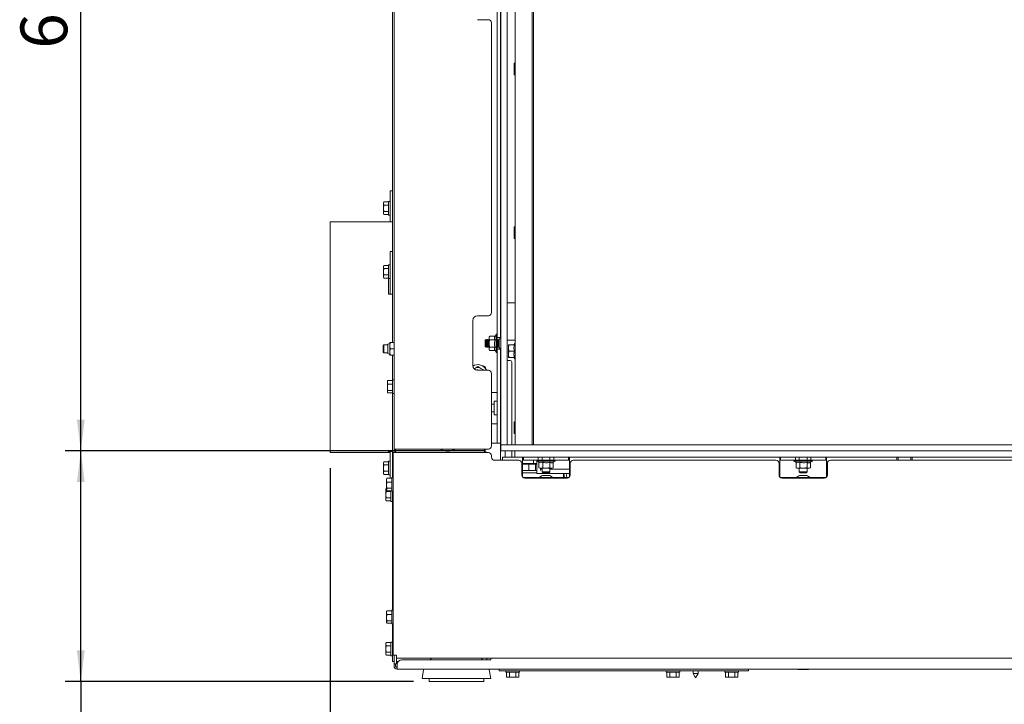
# Paper-space layout 'vooraanzicht' of a CAD drawing. Units: millimetres. Extents: x 212 to 1956, y 66 to 2849.
# Drawn here: x 386 to 1018, y 672 to 1111 of the extents above; entities that cross this region are included whole.
import ezdxf

# ---------------------------------------------------------------- set-up
doc = ezdxf.new("R2010")
doc.units = ezdxf.units.MM
doc.layers.add('DIM', color=10, linetype='Continuous')
doc.styles.add('SLDTEXTSTYLE2', font='TXT', dxfattribs={"width": 0.7})
doc.styles.add('SLDTEXTSTYLE4', font='TXT', dxfattribs={"width": 0.75})
doc.dimstyles.new('SLDDIMSTYLE2', dxfattribs={"dimtxt": 30, "dimasz": 20, "dimexe": 0, "dimexo": 0.0625, "dimgap": 7.5, "dimtad": 1, "dimdec": 0, "dimlfac": 0.666667, "dimrnd": 1e-09, "dimzin": 12, "dimdsep": 46, "dimtxsty": 'SLDTEXTSTYLE4', "dimsah": 1, "dimcen": 0.09, "dimadec": 0, "dimazin": 3, "dimtfac": 1, "dimtofl": 0, "dimtmove": 0, "dimatfit": 3, "dimfxl": 0, "dimfrac": 2, "dimtolj": 1, "dimtzin": 12, "dimarcsym": 0})

# ---------------------------------------------------------------- blocks, each defined once
blk = doc.blocks.new('_D_19')
at = {"layer": 'DIM', "color": 1, "ltscale": 100}
for p, q in [((585.63, 823.64), (585.63, 472.86)), ((1522.63, 823.64), (1522.63, 472.86)), ((585.63, 482.86), (1522.63, 482.86))]:
    blk.add_line(p, q, dxfattribs=at)
for points in [[(585.63, 482.86), (605.63, 480.36), (605.63, 485.36)], [(1522.63, 482.86), (1502.63, 485.36), (1502.63, 480.36)]]:
    blk.add_solid(points, dxfattribs=at)
at = {"layer": 'DIM', "color": 1, "ltscale": 100, "insert": (994.48, 521.53), "char_height": 30, "attachment_point": 1, "style": 'SLDTEXTSTYLE4'}
blk.add_mtext('937', dxfattribs=at)
blk = doc.blocks.new('_D_20')
at = {"layer": 'DIM', "color": 1, "ltscale": 100}
blk.add_line((699.13, 1126.02), (1409.13, 1126.02), dxfattribs=at)
for points in [[(699.13, 1126.02), (719.13, 1123.52), (719.13, 1128.52)], [(1409.13, 1126.02), (1389.13, 1128.52), (1389.13, 1123.52)]]:
    blk.add_solid(points, dxfattribs=at)
at = {"layer": 'DIM', "color": 1, "ltscale": 100, "insert": (1214.86, 1164.7), "char_height": 30, "attachment_point": 1, "style": 'SLDTEXTSTYLE4'}
blk.add_mtext('710', dxfattribs=at)
blk = doc.blocks.new('_D_22')
at = {"layer": 'DIM', "color": 1, "ltscale": 100}
for p, q in [((685.13, 1482.64), (415.63, 1482.64)), ((425.63, 834.64), (425.63, 1482.64)), ((685.13, 834.64), (415.63, 834.64))]:
    blk.add_line(p, q, dxfattribs=at)
for points in [[(425.63, 1482.64), (423.13, 1462.64), (428.13, 1462.64)], [(425.63, 834.64), (428.13, 854.64), (423.13, 854.64)]]:
    blk.add_solid(points, dxfattribs=at)
at = {"layer": 'DIM', "color": 1, "ltscale": 100, "insert": (386.95, 1092.77), "char_height": 30, "attachment_point": 1, "rotation": 90, "style": 'SLDTEXTSTYLE4'}
blk.add_mtext('648', dxfattribs=at)
blk = doc.blocks.new('_D_23')
at = {"layer": 'DIM', "color": 1, "ltscale": 100}
for p, q in [((685.13, 834.64), (415.63, 834.64)), ((425.63, 686.64), (425.63, 834.64)), ((639.13, 686.64), (415.63, 686.64)), ((425.63, 686.64), (425.63, 492.13))]:
    blk.add_line(p, q, dxfattribs=at)
for points in [[(425.63, 834.64), (423.13, 814.64), (428.13, 814.64)], [(425.63, 686.64), (428.13, 706.64), (423.13, 706.64)]]:
    blk.add_solid(points, dxfattribs=at)
at = {"layer": 'DIM', "color": 1, "ltscale": 100, "char_height": 30, "attachment_point": 1, "rotation": 90}
for s, insert, style in [('- 510', (386.95, 569.88), 'SLDTEXTSTYLE2'), ('148', (386.95, 492.13), 'SLDTEXTSTYLE4')]:
    blk.add_mtext(s, dxfattribs=dict(at, insert=insert, style=style))

psp = doc.layouts.new('vooraanzicht')

# ---------------------------------------------------------------- linework, layer by layer
at = {"linetype": 'Continuous', "lineweight": 15, "ltscale": 10}
for p, q in [((626.63, 1478.89), (626.63, 835.89)), ((695.13, 1478.64), (695.13, 838.64)), ((699.13, 1478.64), (699.13, 838.64)), ((704.23, 1463.66), (704.23, 838.64)), ((715.23, 1454.66), (715.23, 838.64)), ((716.13, 838.64), (716.13, 1453.96)), ((625.63, 1153.14), (625.63, 904.14)), ((692.88, 1120.89), (692.88, 911.39)), ((694.88, 1120.89), (694.88, 911.39)), ((680.13, 1111.39), (687.13, 1111.39)), ((689.13, 1109.39), (689.13, 923.39)), ((704.23, 1083.43), (703.75, 1083.43)), ((703.75, 1079.66), (703.75, 1083.43)), ((703.75, 1075.9), (703.75, 1079.66)), ((703.75, 1075.9), (704.23, 1075.9)), ((625.63, 1001.63), (624.13, 1001.63)), ((624.13, 999.97), (624.13, 1001.63)), ((624.13, 999.97), (624.13, 981.75)), ((620.02, 994.4), (619.88, 993.86)), ((619.88, 993.39), (620.02, 994.4)), ((619.88, 993.86), (619.88, 993.39)), ((620.02, 992.38), (619.88, 993.39)), ((619.88, 993.39), (619.88, 990.36)), ((619.88, 990.36), (620.02, 992.38)), ((623.13, 994.4), (620.02, 994.4)), ((623.13, 992.38), (620.02, 992.38)), ((624.13, 994.76), (623.13, 994.76)), ((623.13, 985.96), (623.13, 994.76)), ((619.88, 990.36), (619.88, 987.33)), ((619.88, 987.33), (620.02, 988.34)), ((620.02, 986.32), (619.88, 987.33)), ((619.88, 987.33), (619.88, 986.86)), ((619.88, 986.86), (620.02, 986.32)), ((623.13, 988.34), (620.02, 988.34)), ((623.13, 986.32), (620.02, 986.32)), ((623.13, 985.96), (624.13, 985.96)), ((625.63, 981.64), (585.63, 981.64)), ((585.63, 981.64), (585.63, 981.63)), ((585.63, 833.64), (585.63, 981.63)), ((585.63, 981.63), (625.63, 981.63)), ((624.12, 981.63), (624.13, 981.75)), ((625.62, 981.63), (625.63, 981.75)), ((704.23, 978.43), (703.75, 978.43)), ((703.75, 972.72), (703.75, 978.43)), ((703.75, 970.9), (703.75, 972.72)), ((703.75, 970.9), (704.23, 970.9)), ((625.63, 962.56), (624.13, 962.56)), ((624.13, 961.56), (624.13, 962.56)), ((624.13, 961.56), (624.13, 947.71)), ((624.13, 954.04), (623.13, 954.04)), ((623.13, 945.24), (623.13, 954.04)), ((620.02, 953.68), (619.88, 953.14)), ((619.88, 952.67), (620.02, 953.68)), ((619.88, 953.14), (619.88, 952.67)), ((620.02, 951.66), (619.88, 952.67)), ((619.88, 952.67), (619.88, 949.64)), ((619.88, 949.64), (620.02, 951.66)), ((619.88, 949.64), (619.88, 946.6)), ((623.13, 953.68), (620.02, 953.68)), ((623.13, 951.66), (620.02, 951.66)), ((624.13, 944.97), (624.13, 947.71)), ((619.88, 946.6), (620.02, 947.61)), ((620.02, 945.59), (619.88, 946.6)), ((619.88, 946.6), (619.88, 946.14)), ((619.88, 946.14), (620.02, 945.59)), ((623.13, 947.61), (620.02, 947.61)), ((623.13, 945.59), (620.02, 945.59)), ((623.13, 945.24), (624.13, 945.24)), ((623.13, 945.24), (623.13, 935.27)), ((624.13, 944.97), (624.13, 935.72)), ((623.13, 935.27), (625.63, 935.27)), ((704.13, 929.66), (699.13, 929.66)), ((704.23, 929.66), (704.13, 929.66)), ((677.13, 918.39), (677.13, 889.39)), ((687.13, 921.39), (680.13, 921.39)), ((692.88, 907.39), (692.88, 911.39)), ((694.88, 911.39), (694.88, 907.39)), ((623.88, 903.64), (622.63, 903.14)), ((623.88, 902.14), (624.1, 904.14)), ((623.88, 904.14), (623.88, 902.14)), ((626.63, 904.14), (624.1, 904.14)), ((685.63, 906.14), (685.13, 905.64)), ((685.13, 901.64), (685.13, 905.64)), ((685.93, 906.14), (685.63, 906.14)), ((685.63, 906.14), (685.63, 901.16)), ((686.16, 905.74), (685.93, 906.14)), ((685.93, 906.14), (685.93, 901.14)), ((686.4, 905.74), (686.16, 905.74)), ((686.16, 905.74), (686.16, 901.54)), ((686.63, 906.14), (686.4, 905.74)), ((686.4, 905.74), (686.4, 901.54)), ((686.93, 906.14), (686.63, 906.14)), ((686.63, 906.14), (686.63, 901.14)), ((687.16, 905.74), (686.93, 906.14)), ((686.93, 906.14), (686.93, 901.14)), ((687.4, 905.74), (687.16, 905.74)), ((687.16, 905.74), (687.16, 901.54)), ((687.63, 906.14), (687.4, 905.74)), ((687.4, 905.74), (687.4, 901.54)), ((687.85, 908.25), (687.63, 907.64)), ((687.63, 907.1), (687.85, 908.25)), ((687.63, 907.64), (687.63, 907.1)), ((687.85, 905.94), (687.63, 907.1)), ((687.63, 907.1), (687.63, 903.64)), ((687.63, 903.64), (687.63, 900.17)), ((691.39, 908.25), (687.85, 908.25)), ((691.39, 905.94), (687.85, 905.94)), ((692.13, 909.54), (691.39, 908.25)), ((692.63, 909.54), (692.13, 909.54)), ((692.13, 897.74), (692.13, 909.54)), ((692.63, 909.54), (692.63, 897.74)), ((692.93, 906.14), (692.63, 906.14)), ((694.88, 907.39), (692.88, 907.39)), ((692.88, 907.39), (692.88, 906.14)), ((693.16, 905.74), (692.93, 906.14)), ((692.93, 906.14), (692.93, 901.14)), ((693.4, 905.74), (693.16, 905.74)), ((693.16, 905.74), (693.16, 901.54)), ((693.63, 906.14), (693.4, 905.74)), ((693.4, 905.74), (693.4, 901.54)), ((694.13, 906.14), (693.63, 906.14)), ((693.63, 906.14), (693.63, 901.14)), ((695.13, 906.64), (694.13, 906.64)), ((694.13, 900.64), (694.13, 906.64)), ((694.88, 907.39), (694.88, 906.64)), ((704.13, 905.66), (699.13, 905.66)), ((704.23, 903.87), (703.53, 902.66)), ((704.23, 905.66), (704.13, 905.66)), ((620.13, 902.64), (619.63, 902.14)), ((619.63, 898.14), (619.63, 902.14)), ((619.63, 898.14), (620.13, 897.64)), ((622.63, 902.64), (620.13, 902.64)), ((620.13, 897.64), (620.13, 902.64)), ((620.13, 897.64), (622.63, 897.64)), ((622.63, 903.14), (622.63, 897.14)), ((622.63, 897.14), (623.88, 896.64)), ((624.1, 900.14), (623.88, 902.14)), ((623.88, 902.14), (623.88, 898.14)), ((623.88, 898.14), (624.1, 900.14)), ((624.1, 896.14), (623.88, 898.14)), ((623.88, 898.14), (623.88, 896.14)), ((626.63, 900.14), (624.1, 900.14)), ((685.13, 901.64), (685.63, 901.14)), ((685.63, 901.16), (685.63, 901.14)), ((685.63, 901.14), (685.93, 901.14)), ((685.93, 901.14), (686.16, 901.54)), ((686.16, 901.54), (686.4, 901.54)), ((686.4, 901.54), (686.63, 901.14)), ((686.63, 901.14), (686.93, 901.14)), ((686.93, 901.14), (687.16, 901.54)), ((687.16, 901.54), (687.4, 901.54)), ((687.4, 901.54), (687.63, 901.14)), ((687.63, 900.17), (687.85, 901.33)), ((687.85, 899.02), (687.63, 900.17)), ((687.63, 900.17), (687.63, 899.64)), ((687.63, 899.64), (687.85, 899.02)), ((691.39, 901.33), (687.85, 901.33)), ((691.39, 899.02), (687.85, 899.02)), ((691.39, 899.02), (692.13, 897.74)), ((692.13, 897.74), (692.63, 897.74)), ((692.63, 901.14), (692.93, 901.14)), ((692.88, 901.14), (692.88, 899.89)), ((692.88, 899.89), (694.88, 899.89)), ((692.88, 895.89), (692.88, 899.89)), ((692.93, 901.14), (693.16, 901.54)), ((693.16, 901.54), (693.4, 901.54)), ((693.4, 901.54), (693.63, 901.14)), ((693.63, 901.14), (694.13, 901.14)), ((694.13, 900.64), (695.13, 900.64)), ((694.88, 900.64), (694.88, 899.89)), ((694.88, 899.89), (694.88, 895.89)), ((700.13, 900.66), (700.35, 902.66)), ((700.13, 902.66), (700.13, 900.66)), ((700.35, 898.66), (700.13, 900.66)), ((700.13, 900.66), (700.13, 896.66)), ((700.13, 896.66), (700.35, 898.66)), ((703.89, 902.66), (700.35, 902.66)), ((703.89, 898.66), (700.35, 898.66)), ((626.63, 896.14), (624.1, 896.14)), ((625.63, 896.14), (625.63, 880.29)), ((692.88, 895.89), (692.88, 839.64)), ((694.88, 895.89), (694.88, 839.64)), ((701.13, 892.66), (699.13, 892.66)), ((700.35, 894.66), (700.13, 896.66)), ((700.13, 896.66), (700.13, 894.66)), ((703.89, 894.66), (700.35, 894.66)), ((702.13, 891.66), (702.13, 838.64)), ((703.53, 894.66), (704.23, 893.46)), ((677.24, 889.13), (677.14, 889.12)), ((677.95, 887.32), (678.38, 887.6)), ((678.38, 887.6), (677.95, 887.36)), ((680.38, 888.75), (678.38, 887.6)), ((680.13, 886.39), (687.13, 886.39)), ((682.38, 887.6), (680.38, 888.75)), ((684.38, 886.44), (682.38, 887.6)), ((684.63, 888.7), (684.63, 888.23)), ((685.13, 888.1), (685.13, 887.63)), ((622.38, 878.66), (622.52, 879.89)), ((622.45, 879.67), (622.38, 879.39)), ((622.38, 879.39), (622.38, 878.66)), ((622.52, 877.43), (622.38, 878.66)), ((622.38, 878.66), (622.38, 875.43)), ((625.63, 879.89), (622.52, 879.89)), ((626.63, 880.29), (625.63, 880.29)), ((625.63, 871.49), (625.63, 880.29)), ((689.13, 884.39), (689.13, 837.89)), ((622.38, 875.43), (622.52, 877.43)), ((622.52, 873.42), (622.38, 875.43)), ((622.38, 875.43), (622.38, 872.65)), ((622.48, 872.11), (622.38, 872.65)), ((622.38, 872.65), (622.38, 872.39)), ((622.38, 872.39), (622.45, 872.1)), ((625.63, 877.43), (622.52, 877.43)), ((625.63, 873.42), (622.52, 873.42)), ((625.63, 871.88), (622.52, 871.88)), ((689.13, 872.14), (691.38, 872.14)), ((691.38, 872.14), (692.88, 872.14)), ((625.63, 871.49), (626.63, 871.49)), ((625.63, 871.49), (625.63, 817.54)), ((692.88, 866.49), (690.88, 866.49)), ((690.88, 866.49), (690.88, 857.79)), ((690.88, 864.64), (689.13, 864.64)), ((689.13, 859.64), (690.88, 859.64)), ((690.88, 857.79), (692.88, 857.79)), ((704.23, 853.43), (703.75, 853.43)), ((703.75, 847.19), (703.75, 853.43)), ((691.38, 852.14), (689.13, 852.14)), ((692.88, 852.14), (691.38, 852.14)), ((703.75, 845.9), (703.75, 847.19)), ((703.75, 845.9), (704.23, 845.9)), ((623.13, 834.37), (625.63, 834.37)), ((623.13, 834.37), (623.13, 833.64)), ((624.13, 834.14), (624.13, 817.14)), ((625.63, 834.14), (625.62, 834.37)), ((626.63, 835.89), (626.63, 833.64)), ((626.63, 835.89), (628.63, 835.89)), ((627.63, 835.89), (627.63, 833.64)), ((628.63, 835.89), (687.13, 835.89)), ((664.13, 835.89), (664.13, 834.94)), ((684.63, 835.89), (684.63, 833.64)), ((685.13, 835.89), (685.13, 833.64)), ((686.13, 833.91), (685.13, 833.91)), ((686.13, 833.91), (686.13, 833.63)), ((689.13, 839.64), (691.38, 839.64)), ((691.38, 839.64), (692.88, 839.64)), ((694.88, 839.64), (692.88, 839.64)), ((694.88, 839.64), (694.88, 828.64)), ((695.13, 838.64), (1413.13, 838.64)), ((695.13, 838.64), (695.13, 834.64)), ((699.13, 838.64), (695.13, 838.64)), ((695.13, 834.64), (1413.13, 834.64)), ((697.88, 834.64), (697.88, 830.64)), ((702.13, 834.64), (702.13, 830.64)), ((704.13, 834.64), (704.13, 830.64)), ((585.63, 833.64), (623.13, 833.64)), ((620.02, 827.68), (619.88, 827.14)), ((619.88, 826.67), (620.02, 827.68)), ((623.13, 827.68), (620.02, 827.68)), ((623.13, 833.64), (624.13, 833.64)), ((624.13, 828.04), (623.13, 828.04)), ((623.13, 819.24), (623.13, 828.04)), ((626.13, 703.64), (626.13, 833.64)), ((628.13, 833.64), (626.13, 833.64)), ((687.13, 833.64), (628.13, 833.64)), ((689.13, 831.64), (689.13, 830.64)), ((691.13, 828.64), (706.63, 828.64)), ((696.13, 830.64), (696.13, 828.64)), ((704.13, 830.64), (696.13, 830.64)), ((704.13, 830.64), (1404.13, 830.64)), ((709.13, 827.14), (709.13, 830.64)), ((709.13, 828.64), (709.63, 828.64)), ((709.63, 828.64), (709.63, 830.64)), ((709.63, 828.64), (719.13, 828.64)), ((716.13, 828.64), (716.13, 826.66)), ((718.13, 828.52), (718.13, 828.64)), ((718.13, 828.52), (718.13, 821.69)), ((718.23, 828.64), (718.23, 828.14)), ((718.23, 828.14), (719.65, 827.31)), ((724.48, 828.14), (718.23, 828.14)), ((719.13, 828.64), (719.13, 830.64)), ((719.13, 828.64), (724.48, 828.64)), ((721.63, 830.64), (721.63, 828.64)), ((724.48, 828.64), (729.13, 828.64)), ((730.03, 828.14), (724.48, 828.14)), ((726.63, 828.64), (726.63, 830.64)), ((728.6, 827.31), (730.03, 828.14)), ((729.13, 828.64), (729.13, 830.64)), ((729.13, 828.64), (738.63, 828.64)), ((730.03, 828.14), (730.03, 828.64)), ((738.63, 828.64), (738.63, 830.64)), ((738.63, 828.64), (739.13, 828.64)), ((739.13, 830.64), (739.13, 827.14)), ((741.63, 828.64), (871.63, 828.64)), ((874.13, 827.14), (874.13, 830.64)), ((874.13, 828.64), (874.63, 828.64)), ((874.63, 828.64), (874.63, 830.64)), ((874.63, 828.64), (884.13, 828.64)), ((883.23, 828.64), (883.23, 828.14)), ((883.23, 828.14), (884.65, 827.31)), ((889.48, 828.14), (883.23, 828.14)), ((884.13, 828.64), (884.13, 830.64)), ((884.13, 828.64), (889.48, 828.64)), ((886.63, 830.64), (886.63, 828.64)), ((889.48, 828.64), (894.13, 828.64)), ((895.03, 828.14), (889.48, 828.14)), ((891.63, 828.64), (891.63, 830.64)), ((893.6, 827.31), (895.03, 828.14)), ((894.13, 828.64), (894.13, 830.64)), ((894.13, 828.64), (903.63, 828.64)), ((895.03, 828.14), (895.03, 828.64)), ((903.63, 828.64), (903.63, 830.64)), ((903.63, 828.64), (904.13, 828.64)), ((904.13, 830.64), (904.13, 827.14)), ((906.63, 828.64), (1036.63, 828.64)), ((949.13, 828.64), (949.13, 830.64)), ((950.13, 828.64), (950.13, 830.64)), ((958.13, 828.64), (958.13, 830.64)), ((959.13, 830.64), (959.13, 828.64)), ((619.88, 827.14), (619.88, 826.67)), ((620.02, 825.66), (619.88, 826.67)), ((619.88, 826.67), (619.88, 823.64)), ((619.88, 823.64), (620.02, 825.66)), ((619.88, 823.64), (619.88, 820.6)), ((619.88, 820.6), (620.02, 821.61)), ((623.13, 825.66), (620.02, 825.66)), ((623.13, 821.61), (620.02, 821.61)), ((708.63, 826.64), (708.63, 819.14)), ((709.13, 818.14), (709.13, 827.14)), ((715.63, 826.66), (709.13, 826.66)), ((711.9, 826.14), (709.13, 826.14)), ((718.13, 822.14), (709.13, 822.14)), ((710.63, 826.66), (710.63, 826.14)), ((713.18, 826.14), (711.9, 826.14)), ((713.18, 822.24), (713.18, 826.14)), ((716.14, 826.14), (713.18, 826.14)), ((713.63, 826.14), (713.63, 826.66)), ((716.13, 826.66), (715.63, 826.66)), ((715.88, 826.66), (715.88, 826.14)), ((718.13, 826.66), (716.13, 826.66)), ((717.42, 826.14), (716.14, 826.14)), ((717.38, 826.66), (717.38, 826.14)), ((717.42, 822.24), (717.42, 826.14)), ((718.13, 826.14), (717.42, 826.14)), ((718.13, 820.29), (718.13, 821.69)), ((719.5, 823.86), (720.13, 823.64)), ((719.52, 827.4), (719.52, 823.86)), ((720.79, 823.64), (719.52, 823.86)), ((719.52, 823.86), (719.65, 823.83)), ((720.13, 823.64), (720.79, 823.64)), ((720.63, 823.64), (720.63, 823.29)), ((720.63, 823.29), (720.63, 822.89)), ((721.63, 822.89), (720.63, 822.89)), ((720.63, 822.14), (720.63, 822.89)), ((722.06, 823.86), (720.79, 823.64)), ((720.79, 823.64), (724.37, 823.64)), ((721.63, 823.64), (721.63, 821.14)), ((722.06, 827.4), (722.06, 823.86)), ((724.37, 823.64), (727.71, 823.64)), ((726.63, 821.14), (726.63, 823.64)), ((739.13, 822.89), (726.63, 822.89)), ((726.67, 827.4), (726.67, 823.86)), ((727.71, 823.64), (726.67, 823.86)), ((728.74, 823.86), (727.71, 823.64)), ((727.71, 823.64), (728.13, 823.64)), ((728.13, 823.64), (728.75, 823.86)), ((728.74, 827.39), (728.74, 823.86)), ((739.13, 827.14), (739.13, 818.14)), ((739.63, 819.14), (739.63, 826.64)), ((873.63, 826.64), (873.63, 819.14)), ((874.13, 818.14), (874.13, 827.14)), ((884.5, 823.86), (885.13, 823.64)), ((884.52, 827.4), (884.52, 823.86)), ((885.79, 823.64), (884.52, 823.86)), ((884.52, 823.86), (884.65, 823.83)), ((885.13, 823.64), (885.79, 823.64)), ((887.06, 823.86), (885.79, 823.64)), ((885.79, 823.64), (889.37, 823.64)), ((886.63, 823.64), (886.63, 821.14)), ((887.06, 827.4), (887.06, 823.86)), ((889.37, 823.64), (892.71, 823.64)), ((891.63, 821.14), (891.63, 823.64)), ((891.67, 827.4), (891.67, 823.86)), ((892.71, 823.64), (891.67, 823.86)), ((893.74, 823.86), (892.71, 823.64)), ((892.71, 823.64), (893.13, 823.64)), ((893.13, 823.64), (893.75, 823.86)), ((893.74, 827.39), (893.74, 823.86)), ((904.13, 827.14), (904.13, 818.14)), ((904.63, 819.14), (904.63, 826.64)), ((620.02, 819.59), (619.88, 820.6)), ((619.88, 820.6), (619.88, 820.14)), ((619.88, 820.14), (620.02, 819.59)), ((623.13, 819.59), (620.02, 819.59)), ((621.88, 815.91), (622.02, 817.14)), ((621.95, 816.92), (621.88, 816.64)), ((621.88, 816.64), (621.88, 815.91)), ((622.02, 814.68), (621.88, 815.91)), ((621.88, 815.91), (621.88, 812.68)), ((625.13, 817.14), (622.02, 817.14)), ((623.13, 819.24), (624.13, 819.24)), ((626.13, 817.54), (625.13, 817.54)), ((625.13, 808.74), (625.13, 817.54)), ((709.13, 820.66), (718.13, 820.66)), ((709.13, 817.81), (709.13, 818.14)), ((709.3, 817.64), (738.95, 817.64)), ((710.63, 817.14), (737.63, 817.14)), ((718.13, 820.11), (718.13, 820.29)), ((718.13, 820.11), (728.13, 820.11)), ((721.63, 821.14), (722.13, 820.64)), ((721.63, 821.14), (726.63, 821.14)), ((721.78, 818.89), (726.48, 818.89)), ((726.13, 820.64), (722.13, 820.64)), ((726.13, 820.64), (726.63, 821.14)), ((728.13, 820.11), (739.13, 820.11)), ((735.39, 820.11), (735.39, 817.7)), ((735.39, 817.64), (735.39, 817.7)), ((735.39, 817.64), (735.39, 817.7)), ((736.04, 817.64), (735.47, 820.11)), ((735.63, 819.41), (735.63, 817.64)), ((737.56, 817.7), (737.01, 820.11)), ((737.29, 817.64), (737.56, 817.7)), ((737.56, 817.7), (737.57, 817.64)), ((739.13, 818.14), (739.13, 817.81)), ((874.13, 817.81), (874.13, 818.14)), ((874.3, 817.64), (903.95, 817.64)), ((875.63, 817.14), (902.63, 817.14)), ((886.63, 821.14), (887.13, 820.64)), ((886.63, 821.14), (891.63, 821.14)), ((886.78, 818.89), (891.48, 818.89)), ((891.13, 820.64), (887.13, 820.64)), ((891.13, 820.64), (891.63, 821.14)), ((904.13, 818.14), (904.13, 817.81)), ((621.52, 810.68), (621.38, 810.14)), ((621.38, 809.67), (621.52, 810.68)), ((621.38, 810.14), (621.38, 809.67)), ((621.52, 808.66), (621.38, 809.67)), ((621.38, 809.67), (621.38, 806.64)), ((621.38, 806.64), (621.52, 808.66)), ((621.88, 810.68), (621.52, 810.68)), ((624.63, 808.66), (621.52, 808.66)), ((621.88, 812.68), (622.02, 814.68)), ((622.02, 810.67), (621.88, 812.68)), ((621.88, 812.68), (621.88, 809.9)), ((621.98, 809.36), (621.88, 809.9)), ((621.88, 809.9), (621.88, 809.64)), ((621.88, 809.64), (621.95, 809.35)), ((625.13, 814.68), (622.02, 814.68)), ((625.13, 810.67), (622.02, 810.67)), ((625.13, 809.13), (622.02, 809.13)), ((624.63, 802.24), (624.63, 809.13)), ((625.13, 808.74), (626.13, 808.74)), ((625.63, 808.74), (625.63, 732.54)), ((621.38, 806.64), (621.38, 803.6)), ((621.38, 803.6), (621.52, 804.61)), ((621.52, 802.59), (621.38, 803.6)), ((621.38, 803.6), (621.38, 803.14)), ((621.38, 803.14), (621.52, 802.59)), ((624.63, 804.61), (621.52, 804.61)), ((624.63, 802.59), (621.52, 802.59)), ((624.63, 802.24), (625.63, 802.24)), ((621.88, 730.91), (622.02, 732.14)), ((621.95, 731.92), (621.88, 731.64)), ((621.88, 731.64), (621.88, 730.91)), ((622.02, 729.68), (621.88, 730.91)), ((621.88, 730.91), (621.88, 727.68)), ((621.88, 727.68), (622.02, 729.68)), ((622.02, 725.67), (621.88, 727.68)), ((621.88, 727.68), (621.88, 724.9)), ((625.13, 732.14), (622.02, 732.14)), ((625.13, 729.68), (622.02, 729.68)), ((626.13, 732.54), (625.13, 732.54)), ((625.13, 723.74), (625.13, 732.54)), ((621.98, 724.36), (621.88, 724.9)), ((621.88, 724.9), (621.88, 724.64)), ((621.88, 724.64), (621.95, 724.35)), ((625.13, 725.67), (622.02, 725.67)), ((625.13, 724.13), (622.02, 724.13)), ((625.13, 723.74), (626.13, 723.74)), ((625.63, 723.74), (625.63, 699.64)), ((621.52, 711.68), (621.38, 711.14)), ((621.38, 710.67), (621.52, 711.68)), ((621.38, 711.14), (621.38, 710.67)), ((621.52, 709.66), (621.38, 710.67)), ((621.38, 710.67), (621.38, 707.64)), ((621.38, 707.64), (621.52, 709.66)), ((621.38, 707.64), (621.38, 704.6)), ((624.63, 711.68), (621.52, 711.68)), ((624.63, 709.66), (621.52, 709.66)), ((625.63, 712.04), (624.63, 712.04)), ((624.63, 703.24), (624.63, 712.04)), ((621.38, 704.6), (621.52, 705.61)), ((621.52, 703.59), (621.38, 704.6)), ((621.38, 704.6), (621.38, 704.14)), ((621.38, 704.14), (621.52, 703.59)), ((624.63, 705.61), (621.52, 705.61)), ((624.63, 703.59), (621.52, 703.59)), ((624.63, 703.24), (625.63, 703.24)), ((628.13, 703.64), (626.13, 703.64)), ((626.63, 703.64), (626.63, 699.64)), ((628.13, 701.64), (628.13, 703.64)), ((628.13, 698.14), (628.13, 701.64)), ((628.13, 701.64), (1480.13, 701.64)), ((650.58, 701.64), (649.88, 700.64)), ((683.38, 700.64), (682.67, 701.64)), ((686.13, 701.64), (686.13, 700.64)), ((688.63, 700.64), (688.63, 701.64)), ((626.63, 699.64), (625.63, 699.64)), ((626.63, 699.64), (626.63, 698.14)), ((626.63, 698.14), (627.09, 698.14)), ((626.63, 697.64), (626.63, 698.14)), ((626.63, 697.64), (626.63, 696.64)), ((627.09, 698.14), (628.13, 698.14)), ((627.63, 698.14), (627.63, 697.64)), ((627.63, 696.64), (627.63, 697.64)), ((628.13, 699.64), (629.39, 699.64)), ((628.63, 697.64), (628.63, 696.64)), ((628.63, 696.64), (628.63, 694.64)), ((631.63, 700.64), (688.63, 700.64)), ((628.63, 694.64), (1479.63, 694.64)), ((645.55, 694.18), (644.63, 688.64)), ((688.63, 688.64), (644.63, 688.64)), ((649.13, 688.64), (649.13, 686.64)), ((684.13, 686.64), (684.13, 688.64)), ((688.63, 688.64), (687.7, 694.18)), ((694.13, 693.64), (694.13, 694.64)), ((774.13, 693.64), (694.13, 693.64)), ((698.32, 693.64), (698.32, 692.64)), ((707.12, 692.64), (698.32, 692.64)), ((698.68, 692.64), (698.68, 689.53)), ((698.68, 689.53), (699.22, 689.39)), ((699.69, 689.39), (698.68, 689.53)), ((699.22, 689.39), (699.69, 689.39)), ((700.7, 689.53), (699.69, 689.39)), ((699.69, 689.39), (702.72, 689.39)), ((700.7, 692.64), (700.7, 689.53)), ((702.72, 689.39), (700.7, 689.53)), ((702.72, 689.39), (705.75, 689.39)), ((704.74, 692.64), (704.74, 689.53)), ((705.75, 689.39), (704.74, 689.53)), ((706.76, 689.53), (705.75, 689.39)), ((705.75, 689.39), (706.22, 689.39)), ((706.22, 689.39), (706.76, 689.53)), ((706.76, 692.64), (706.76, 689.53)), ((707.12, 692.64), (707.12, 693.64)), ((844.13, 693.64), (774.13, 693.64)), ((801.2, 693.64), (801.2, 692.64)), ((810, 692.64), (801.2, 692.64)), ((801.56, 692.64), (801.56, 689.53)), ((801.56, 689.53), (802.1, 689.39)), ((802.57, 689.39), (801.56, 689.53)), ((802.1, 689.39), (802.57, 689.39)), ((803.58, 689.53), (802.57, 689.39)), ((802.57, 689.39), (805.6, 689.39)), ((803.58, 692.64), (803.58, 689.53)), ((805.6, 689.39), (803.58, 689.53)), ((805.6, 689.39), (808.63, 689.39)), ((807.62, 692.64), (807.62, 689.53)), ((808.63, 689.39), (807.62, 689.53)), ((809.64, 689.53), (808.63, 689.39)), ((808.63, 689.39), (809.1, 689.39)), ((809.1, 689.39), (809.64, 689.53)), ((809.64, 692.64), (809.64, 689.53)), ((810, 692.64), (810, 693.64)), ((818.53, 693.64), (818.53, 691.91)), ((818.53, 691.91), (820.13, 689.14)), ((821.73, 691.91), (818.53, 691.91)), ((820.13, 689.14), (821.73, 691.91)), ((821.73, 691.91), (821.73, 693.64)), ((838.85, 693.64), (838.85, 692.64)), ((847.65, 692.64), (838.85, 692.64)), ((839.21, 692.64), (839.21, 689.53)), ((839.21, 689.53), (839.75, 689.39)), ((840.22, 689.39), (839.21, 689.53)), ((839.75, 689.39), (840.22, 689.39)), ((841.23, 689.53), (840.22, 689.39)), ((840.22, 689.39), (843.25, 689.39)), ((841.23, 692.64), (841.23, 689.53)), ((843.25, 689.39), (841.23, 689.53)), ((843.25, 689.39), (846.28, 689.39)), ((854.13, 693.64), (844.13, 693.64)), ((845.27, 692.64), (845.27, 689.53)), ((846.28, 689.39), (845.27, 689.53)), ((847.29, 689.53), (846.28, 689.39)), ((846.28, 689.39), (846.75, 689.39)), ((846.75, 689.39), (847.29, 689.53)), ((847.29, 692.64), (847.29, 689.53)), ((847.65, 692.64), (847.65, 693.64)), ((854.13, 694.64), (854.13, 693.64)), ((885.63, 694.64), (885.63, 694.53)), ((887.38, 694.39), (885.63, 694.53)), ((885.63, 694.39), (887.38, 694.39)), ((889.13, 694.53), (887.38, 694.39)), ((887.38, 694.39), (890.88, 694.39)), ((889.13, 694.64), (889.13, 694.53)), ((890.88, 694.39), (889.13, 694.53)), ((892.63, 694.53), (890.88, 694.39)), ((890.88, 694.39), (892.63, 694.39)), ((892.63, 694.64), (892.63, 694.53)), ((681.7, 686.64), (649.13, 686.64)), ((684.13, 686.64), (681.7, 686.64))]:
    psp.add_line(p, q, dxfattribs=at)
at = {"linetype": 'Continuous', "lineweight": 15, "ltscale": 10, "flags": 128}
for points in [[(625.46, 935.27), (625.58, 935.48), (625.63, 935.72)], [(624.13, 834.14), (624.11, 834.33), (624.1, 834.37)], [(686.72, 833.64), (686.61, 833.7), (686.13, 833.91)]]:
    psp.add_lwpolyline(points, dxfattribs=at)
at = {"linetype": 'Continuous', "lineweight": 15, "ltscale": 100}
for centre, radius, start, end in [((687.13, 1109.39), 2, 0, 90), ((623.51, 935.91), 0.643, 272.75982, 343.05488), ((687.13, 923.39), 2, 270, 0), ((680.13, 918.39), 3, 90, 180), ((701.13, 891.66), 1, 0, 90), ((680.13, 889.39), 3, 180, 270), ((680.38, 884.14), 5.9, 22.4177, 123.23252), ((680.38, 884.14), 4, 60, 120), ((680.13, 884.14), 2.5, 64.15807, 109.0493), ((680.38, 884.14), 2.5, 64.15807, 92.86499), ((680.38, 884.14), 4, 34.22887, 60), ((683.38, 887.14), 2, 4.01109, 85.98891), ((687.13, 884.39), 2, 0, 90), ((661.13, 844.64), 10.15, 239.54969, 300.45031), ((687.13, 837.89), 2, 270, 0), ((687.13, 831.64), 2, 0, 90), ((691.13, 830.64), 2, 180, 270), ((706.63, 826.64), 2, 0, 90), ((741.63, 826.64), 2, 90, 180), ((871.63, 826.64), 2, 0, 90), ((906.63, 826.64), 2, 90, 180), ((713.28, 822.24), 0.1, 180, 270), ((717.52, 822.24), 0.1, 180, 270), ((710.63, 819.14), 2, 180, 270), ((724.13, 813.28), 6.08, 112.7397, 134.22048), ((724.13, 813.28), 6.08, 45.77952, 67.2603), ((737.63, 819.14), 2, 270, 0), ((875.63, 819.14), 2, 180, 270), ((889.13, 813.28), 6.08, 112.7397, 134.22048), ((889.13, 813.28), 6.08, 45.77952, 67.2603), ((902.63, 819.14), 2, 270, 0), ((628.63, 696.64), 2, 180, 270), ((628.63, 696.64), 1, 180.00002, 270), ((631.63, 697.64), 3, 90, 180), ((647.52, 693.85), 2, 156.99843, 170.53768), ((685.73, 693.85), 2, 9.46232, 23.00157)]:
    psp.add_arc(centre, radius, start, end, dxfattribs=at)
at = {"linetype": 'Continuous', "lineweight": 15, "ltscale": 10}
for points, knots in [([(620.02, 988.34), (620, 988.51), (619.91, 989.18), (619.89, 989.85), (619.88, 990.36)], [0, 0, 0, 0, 0.249165, 1, 1, 1, 1]), ([(620.02, 947.61), (620, 947.78), (619.91, 948.45), (619.89, 949.13), (619.88, 949.64)], [0, 0, 0, 0, 0.249165, 1, 1, 1, 1]), ([(624.1, 904.14), (624.07, 904.14), (623.94, 904.14), (623.9, 904.14), (623.88, 904.14)], [0, 0, 0, 0, 0.203943, 1, 1, 1, 1]), ([(687.63, 903.64), (687.67, 904.38), (687.71, 905.15), (687.85, 905.91), (687.85, 905.94)], [0, 0, 0, 0, 0.957858, 1, 1, 1, 1]), ([(687.85, 901.33), (687.82, 901.5), (687.69, 902.26), (687.65, 903.04), (687.63, 903.64)], [0, 0, 0, 0, 0.226371, 1, 1, 1, 1]), ([(691.39, 901.33), (691.33, 901.52), (691.08, 902.47), (690.93, 904.06), (691.25, 905.39), (691.39, 905.94)], [0, 0, 0, 0, 0.127081, 0.6323, 1, 1, 1, 1]), ([(691.39, 905.94), (691.2, 906.36), (690.85, 907.13), (691.22, 907.9), (691.39, 908.25)], [0, 0, 0, 0, 0.534709, 1, 1, 1, 1]), ([(691.39, 899.02), (691.28, 899.22), (691.07, 899.62), (691, 900.22), (691.11, 900.8), (691.29, 901.15), (691.39, 901.33)], [0, 0, 0, 0, 0.2645952, 0.5349275, 0.7653327, 1, 1, 1, 1]), ([(700.35, 902.66), (700.35, 902.66), (700.21, 902.66), (700.17, 902.66), (700.13, 902.66)], [0, 0, 0, 0, 0.042142, 1, 1, 1, 1]), ([(703.89, 894.66), (703.7, 895.38), (703.35, 896.71), (703.72, 898.04), (703.89, 898.66)], [0, 0, 0, 0, 0.534709, 1, 1, 1, 1]), ([(703.89, 898.66), (703.78, 899.01), (703.57, 899.71), (703.5, 900.75), (703.61, 901.75), (703.79, 902.36), (703.89, 902.66)], [0, 0, 0, 0, 0.264595, 0.534927, 0.765333, 1, 1, 1, 1]), ([(623.88, 896.14), (623.9, 896.14), (623.94, 896.14), (624.07, 896.14), (624.1, 896.14)], [0, 0, 0, 0, 0.796057, 1, 1, 1, 1]), ([(700.13, 894.66), (700.17, 894.66), (700.21, 894.66), (700.35, 894.66), (700.35, 894.66)], [0, 0, 0, 0, 0.957858, 1, 1, 1, 1]), ([(622.52, 879.89), (622.5, 879.83), (622.47, 879.76), (622.46, 879.68), (622.46, 879.67)], [0, 0, 0, 0, 0.873901, 1, 1, 1, 1]), ([(622.38, 872.65), (622.39, 872.84), (622.41, 873.1), (622.5, 873.36), (622.52, 873.42)], [0, 0, 0, 0, 0.750835, 1, 1, 1, 1]), ([(620.02, 821.61), (620, 821.78), (619.91, 822.45), (619.89, 823.13), (619.88, 823.64)], [0, 0, 0, 0, 0.249165, 1, 1, 1, 1]), ([(722.06, 827.4), (721.61, 827.21), (720.76, 826.86), (719.91, 827.23), (719.52, 827.4)], [0, 0, 0, 0, 0.534709, 1, 1, 1, 1]), ([(726.67, 827.4), (726.12, 827.26), (724.79, 826.93), (723.2, 827.08), (722.25, 827.34), (722.06, 827.4)], [0, 0, 0, 0, 0.3677, 0.872919, 1, 1, 1, 1]), ([(724.37, 823.64), (723.77, 823.66), (723, 823.7), (722.24, 823.83), (722.06, 823.86)], [0, 0, 0, 0, 0.773629, 1, 1, 1, 1]), ([(726.67, 823.86), (726.64, 823.85), (725.88, 823.72), (725.11, 823.68), (724.37, 823.64)], [0, 0, 0, 0, 0.042142, 1, 1, 1, 1]), ([(728.6, 827.33), (728.46, 827.25), (728.15, 827.07), (727.66, 827.01), (727.15, 827.12), (726.83, 827.3), (726.67, 827.4)], [0, 0, 0, 0, 0.2108253, 0.5009232, 0.7481747, 1, 1, 1, 1]), ([(887.06, 827.4), (886.61, 827.21), (885.76, 826.86), (884.91, 827.23), (884.52, 827.4)], [0, 0, 0, 0, 0.534709, 1, 1, 1, 1]), ([(891.67, 827.4), (891.12, 827.26), (889.79, 826.93), (888.2, 827.08), (887.25, 827.34), (887.06, 827.4)], [0, 0, 0, 0, 0.3677, 0.872919, 1, 1, 1, 1]), ([(889.37, 823.64), (888.77, 823.66), (888, 823.7), (887.24, 823.83), (887.06, 823.86)], [0, 0, 0, 0, 0.7736291, 1, 1, 1, 1]), ([(891.67, 823.86), (891.64, 823.85), (890.88, 823.72), (890.11, 823.68), (889.37, 823.64)], [0, 0, 0, 0, 0.042142, 1, 1, 1, 1]), ([(893.6, 827.33), (893.46, 827.25), (893.15, 827.07), (892.66, 827.01), (892.15, 827.12), (891.83, 827.3), (891.67, 827.4)], [0, 0, 0, 0, 0.210825, 0.500923, 0.748175, 1, 1, 1, 1]), ([(622.02, 817.14), (622, 817.08), (621.97, 817.01), (621.96, 816.93), (621.96, 816.92)], [0, 0, 0, 0, 0.873901, 1, 1, 1, 1]), ([(621.88, 809.9), (621.89, 810.09), (621.91, 810.35), (622, 810.61), (622.02, 810.67)], [0, 0, 0, 0, 0.750835, 1, 1, 1, 1]), ([(621.52, 804.61), (621.5, 804.78), (621.41, 805.45), (621.39, 806.13), (621.38, 806.64)], [0, 0, 0, 0, 0.249165, 1, 1, 1, 1]), ([(622.02, 732.14), (622, 732.08), (621.97, 732.01), (621.96, 731.93), (621.96, 731.92)], [0, 0, 0, 0, 0.873901, 1, 1, 1, 1]), ([(621.88, 724.9), (621.89, 725.09), (621.91, 725.35), (622, 725.61), (622.02, 725.67)], [0, 0, 0, 0, 0.750835, 1, 1, 1, 1]), ([(621.52, 705.61), (621.5, 705.78), (621.41, 706.45), (621.39, 707.13), (621.38, 707.64)], [0, 0, 0, 0, 0.249165, 1, 1, 1, 1]), ([(704.74, 689.53), (704.57, 689.51), (703.9, 689.42), (703.23, 689.4), (702.72, 689.39)], [0, 0, 0, 0, 0.249165, 1, 1, 1, 1]), ([(807.62, 689.53), (807.45, 689.51), (806.78, 689.42), (806.1, 689.4), (805.6, 689.39)], [0, 0, 0, 0, 0.249165, 1, 1, 1, 1]), ([(845.27, 689.53), (845.11, 689.51), (844.44, 689.42), (843.76, 689.4), (843.25, 689.39)], [0, 0, 0, 0, 0.249165, 1, 1, 1, 1])]:
    psp.add_open_spline(points, degree=3, knots=knots, dxfattribs=at)

# ---------------------------------------------------------------- dimensions: what is measured, and where the dimension line sits
at = {"layer": 'DIM', "color": 1, "ltscale": 10}
for base, p1, p2, angle, picture, middle in [((425.63, 1482.64), (695.13, 834.64), (695.13, 1482.64), 90, '_D_22', (425.63, 1126.02)), ((1522.63, 482.86), (585.63, 833.64), (1522.63, 833.64), 0, '_D_19', (1027.73, 482.86))]:
    dim = psp.add_linear_dim(base=base, p1=p1, p2=p2, angle=angle, dimstyle='SLDDIMSTYLE2', dxfattribs=at)
    dim.commit()
    dim.dimension.update_dxf_attribs({"geometry": picture, "text_midpoint": middle, "dimtype": 160})
dim = psp.add_linear_dim(base=(1409.13, 1126.02), p1=(699.13, 838.64), p2=(1409.13, 838.64), dimstyle='SLDDIMSTYLE2', dxfattribs=at)
dim.commit()
dim.dimension.update_dxf_attribs({"geometry": '_D_20', "text_midpoint": (1248.11, 1126.02), "dimtype": 160})
dim = psp.add_linear_dim(base=(425.63, 834.64), p1=(649.13, 686.64), p2=(695.13, 834.64), angle=90, text='<> - 510', dimstyle='SLDDIMSTYLE2', dxfattribs=at)
dim.commit()
dim.dimension.update_dxf_attribs({"geometry": '_D_23', "text_midpoint": (425.63, 576.35), "dimtype": 160})

doc.saveas('drawing.dxf')
